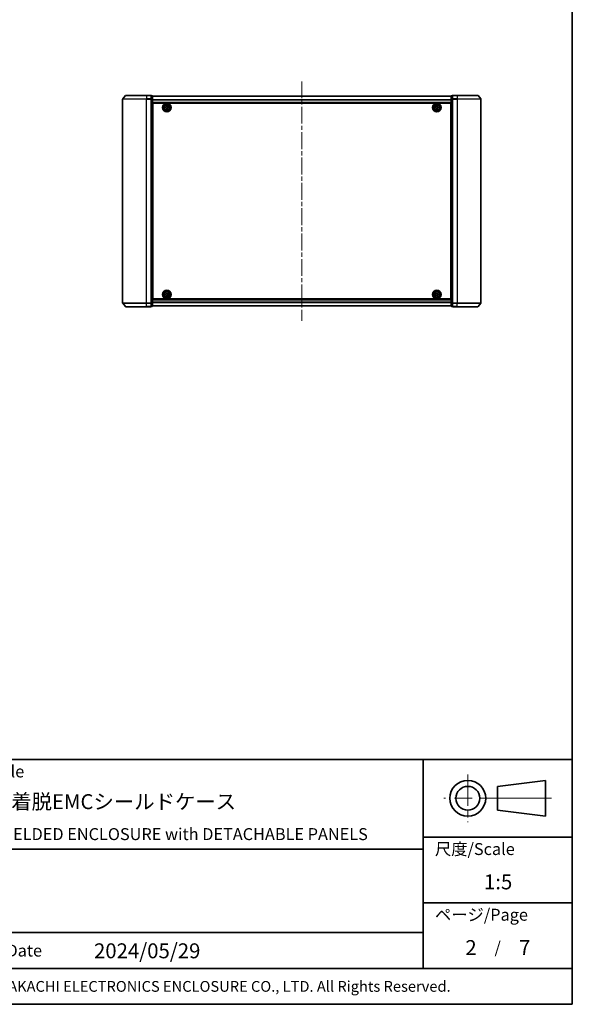
# Model space of a CAD drawing. Units: millimetres. Extents: x 36 to 8112, y 20 to 1425.
# Drawn here: x 2516 to 2979, y 20 to 844 of the extents above; entities that cross this region are included whole.
import ezdxf
from ezdxf.enums import TextEntityAlignment as Align

# ---------------------------------------------------------------- set-up
doc = ezdxf.new("R2010")
doc.units = ezdxf.units.MM
doc.header["$LTSCALE"] = 2.5
doc.linetypes.add('CHAIN', pattern=[0.35429999999999995, 0.2362, -0.0295, 0.0591, -0.0295])
for name, color, linetype, lineweight in [('Border (ISO)', 7, 'Continuous', 35), ('Centerline (ISO)', 131, 'Continuous', 18), ('Hatch (ISO)', 1, 'Continuous', 18), ('Title (ISO)', 7, 'Continuous', 35), ('Visible (ISO)', 7, 'Continuous', 35), ('Visible Narrow (ISO)', 7, 'Continuous', 25)]:
    doc.layers.add(name, color=color, linetype=linetype, lineweight=lineweight)
doc.styles.add('Note Text (TK)', font='MS PGothic.ttf')
doc.styles.add('Text Style40', font='MS PGothic.ttf')
doc.styles.add('Text Style67', font='arial.ttf')

# ---------------------------------------------------------------- blocks, each defined once
blk = doc.blocks.new('Borders tk図枠')
at = {"layer": 'Border (ISO)'}
for p in [(405.4999999999999, 289), (14.50000000000001, 8.000000000000007)]:
    blk.add_line(p, (405.4999999999999, 8.000000000000007), dxfattribs=at)
blk = doc.blocks.new('Title Blocks コピー版 tk表題欄')
at = {"layer": 'Hatch (ISO)'}
h = blk.add_hatch(color=256, dxfattribs=at)
edge = h.paths.add_edge_path(flags=0)
edge.add_arc((95.444849922821, 237.346881026017), 0.5958259999999996, 269.9999999999897, 360)
edge.add_line((96.040675922821, 237.3468810260171), (96.04067592282095, 240.7585970260168))
edge.add_arc((95.44484992282096, 240.7585970260169), 0.5958259999999996, 0, 90.0000000000068)
edge.add_line((95.44484992282091, 241.3544230260169), (79.00658192282103, 241.3544230260169))
edge.add_arc((79.00658192282103, 240.7585970260169), 0.5958259999999996, 90, 180)
edge.add_line((78.41075592282102, 240.7585970260168), (78.41075592282081, 237.3468810260171))
edge.add_arc((79.00658192282081, 237.3468810260168), 0.5958259999999996, 180, 270.0000000000205)
edge.add_line((79.00658192282103, 236.7510550260168), (95.44484992282091, 236.751055026017))
edge = h.paths.add_edge_path()
edge.add_line((77.70882392282107, 241.0034570260169), (77.70882392282107, 237.1020210260171))
edge.add_arc((78.41075592282097, 237.102021026017), 0.7019319999998935, 180, 270.000000000008)
edge.add_line((78.41075592282105, 236.4000890260172), (96.04067592282101, 236.4000890260172))
edge.add_arc((96.040675922821, 237.102021026017), 0.7019319999998921, 270, 360)
edge.add_line((96.7426079228209, 237.1020210260171), (96.74260792282098, 241.0034570260169))
edge.add_arc((96.04067592282107, 241.003457026017), 0.7019319999998921, 0, 90.00000000000873)
edge.add_line((96.04067592282095, 241.705389026017), (78.41075592282105, 241.7053890260169))
edge.add_arc((78.41075592282105, 241.0034570260169), 0.7019319999999984, 90.00000000000072, 180)
for points in [[(78.94128592282102, 240.1954190260171), (78.94128592282102, 239.7056990260171), (79.79013392282097, 239.7056990260171), (79.79013392282097, 237.7060090260171), (80.37779792282102, 237.7060090260171), (80.37779792282102, 239.7056990260171), (81.22664592282104, 239.7056990260171), (81.22664592282104, 240.1954190260171)], [(85.55355153134052, 237.7060090260171), (84.81294043548178, 238.9396854897348), (84.28739592282106, 238.3724785432585), (84.28739592282106, 237.7060090260171), (83.76502792282103, 237.7060090260171), (83.76502792282103, 240.1954190260171), (84.28739592282106, 240.1954190260171), (84.28739592282106, 239.1472136578642), (85.2586086041826, 240.1954190260171), (85.97643794456017, 240.1954190260171), (85.18872726044239, 239.3452627384302), (86.172817922821, 237.7060090260171)], [(91.96090243223207, 240.1954190260171), (91.96090243223207, 237.7060090260171), (92.4791894322321, 237.7060090260171), (92.4791894322321, 238.7058540260171), (93.63819343223211, 238.7058540260171), (93.63819343223211, 237.7060090260171), (94.15648043223207, 237.7060090260171), (94.15648043223207, 240.1954190260171), (93.63819343223211, 240.1954190260171), (93.63819343223211, 239.195574026017), (92.4791894322321, 239.195574026017), (92.4791894322321, 240.1954190260171)], [(94.71149643223212, 240.1954190260171), (94.71149643223212, 237.7060090260171), (95.2338644322322, 237.7060090260171), (95.2338644322322, 240.1954190260171)]]:
    blk.add_hatch(color=256, dxfattribs=at).paths.add_polyline_path(points)
h = blk.add_hatch(color=256, dxfattribs=at)
h.paths.add_polyline_path([(82.45967999495221, 238.7589070260171), (81.8218998506899, 238.7589070260171), (82.14078992282104, 239.627313026017)], flags=0)
h.paths.add_polyline_path([(82.64850318183746, 238.2447010260171), (81.63307666380464, 238.2447010260171), (81.43526189659153, 237.7060090260171), (80.81854592282102, 237.7060090260171), (81.73268992282102, 240.1954190260171), (82.54888992282102, 240.1954190260171), (83.46303392282098, 237.7060090260171), (82.84631794905052, 237.7060090260171)])
h = blk.add_hatch(color=256, dxfattribs=at)
h.paths.add_polyline_path([(87.39654585068993, 238.7589070260171), (88.03432599495216, 238.7589070260171), (87.71543592282107, 239.627313026017)], flags=0)
h.paths.add_polyline_path([(87.00990789659151, 237.7060090260171), (87.20772266380467, 238.2447010260171), (88.22314918183736, 238.2447010260171), (88.42096394905047, 237.7060090260171), (89.03767992282091, 237.7060090260171), (88.123535922821, 240.1954190260171), (87.30733592282104, 240.1954190260171), (86.39319192282105, 237.7060090260171)])
h = blk.add_hatch(color=256, dxfattribs=at)
edge = h.paths.add_edge_path()
edge.add_arc((90.39257192282079, 238.9507140260171), 1.273272000000011, 38.55054079078439, 336.5820184016556)
edge.add_line((91.56096443223191, 238.4446700260172), (91.04202846323602, 238.6694270587604))
edge.add_ellipse((90.392571922821, 238.9507140260171), major_axis=(0, -0.7998759999999119), ratio=0.8673469387756529, start_angle=128.5505407907963, end_angle=426.582018401653, ccw=False)
edge.add_line((90.96328818027123, 239.4055047731898), (91.38834540645578, 239.7442231660233))
at = {"layer": 'Title (ISO)'}
for p, q in [((74.70882392282105, 245.052739026017), (255.7088239228211, 245.052739026017)), ((74.70882392282105, 204.052739026017), (74.70882392282105, 245.052739026017)), ((149.7088239228211, 245.052739026017), (149.7088239228211, 210.052739026017)), ((230.7088239228211, 245.052739026017), (230.7088239228211, 210.052739026017)), ((255.7088239228211, 245.052739026017), (255.7088239228211, 204.052739026017)), ((243.2088239228211, 240.552739026017), (251.2088239228211, 241.552739026017)), ((251.2088239228211, 235.552739026017), (251.2088239228211, 241.552739026017)), ((243.2088239228211, 240.552739026017), (243.2088239228211, 236.552739026017)), ((243.2088239228211, 236.552739026017), (251.2088239228211, 235.552739026017)), ((230.7088239228211, 232.052739026017), (255.7088239228211, 232.052739026017)), ((74.70882392282105, 230.052739026017), (230.7088239228211, 230.0527390260171)), ((99.70882392282105, 230.052739026017), (99.70882392282108, 216.052739026017)), ((124.708823922821, 230.052739026017), (124.708823922821, 216.052739026017)), ((230.7088239228211, 221.052739026017), (255.7088239228211, 221.052739026017)), ((74.70882392282105, 216.052739026017), (230.7088239228211, 216.052739026017)), ((255.7088239228211, 210.052739026017), (74.70882392282105, 210.052739026017)), ((74.70882392282105, 204.052739026017), (255.7088239228211, 204.052739026017))]:
    blk.add_line(p, q, dxfattribs=at)
at = {"layer": 'Title (ISO)', "color": 4, "linetype": 'CHAIN', "lineweight": 18, "ltscale": 8.889559745788574}
blk.add_line((238.2088239228211, 242.5527390260171), (238.2088239228211, 234.552739026017), dxfattribs=at)
at = {"layer": 'Title (ISO)', "color": 4, "linetype": 'CHAIN', "lineweight": 18, "ltscale": 20.00163269042969}
blk.add_line((252.2088239228211, 238.552739026017), (234.2088239228211, 238.552739026017), dxfattribs=at)
at = {"layer": 'Title (ISO)'}
for radius in [3, 2]:
    blk.add_circle((238.2088239228211, 238.5527390260171), radius, dxfattribs=at)
at = {"layer": 'Title (ISO)', "color": 1, "char_height": 2.000000029802322, "line_spacing_factor": 1.5, "style": 'Note Text (TK)'}
for s, insert, attachment_point in [('\\fＭＳ Ｐゴシック|b0|i0;{\\H2.0000;品名/Title}', (151.708823922821, 243.052739026017), 4), ('\\fＭＳ Ｐゴシック|b0|i0;{\\H2.0000;尺度/Scale}', (232.7088239228211, 230.052739026017), 4), ('\\fＭＳ Ｐゴシック|b0|i0;{\\H2.0000;承認/Approved}', (87.20882392282105, 228.052739026017), 5), ('\\fＭＳ Ｐゴシック|b0|i0;{\\H2.0000;検図/Checked}', (112.208823922821, 228.0527390260171), 5), ('\\fＭＳ Ｐゴシック|b0|i0;{\\H2.0000;製図/Created}', (137.208823922821, 228.052739026017), 5), ('\\fＭＳ Ｐゴシック|b0|i0;{\\H2.0000;ページ/Page}', (232.7088239228211, 219.052739026017), 4), ('\\fＭＳ Ｐゴシック|b0|i0;{\\H2.0000;作成日/Date}', (151.708823922821, 213.052739026017), 4)]:
    blk.add_mtext(s, dxfattribs=dict(at, insert=insert, attachment_point=attachment_point))
at = {"layer": 'Title (ISO)', "color": 7, "line_spacing_factor": 1.5, "style": 'Note Text (TK)'}
for s, insert, char_height, attachment_point in [('株式会社タカチ電機工業', (99.74260792282095, 239.052739026017), 2.5, 4), ('\\fArial|b0|i0;{\\H1.4986;TAKACHI ELECTRONICS ENCLOSURE CO., LTD.}', (99.74260792282095, 233.052739026017), 1.49859994649887, 4), ('\\fＭＳ Ｐゴシック|b0|i0;{\\H2.0000;/}', (243.2088239228211, 213.5527390260171), 2.000000029802322, 5), ('\\fMS PGothic|b0|i0;{\\H1.8000;本図面の著作権は株式会社タカチ電機工業に帰属します。 / Copyright (C)\xa0 TAKACHI ELECTRONICS ENCLOSURE CO., LTD. All Rights Reserved.}', (77.70882392282107, 207.052739026017), 1.800000071525573, 4)]:
    blk.add_mtext(s, dxfattribs=dict(at, insert=insert, char_height=char_height, attachment_point=attachment_point))
at = {"layer": 'Title (ISO)', "color": 7}
for tag, p, height, style in [('<品名>_001', (152.524164831912, 236.7388185714716), 2.5, 'Note Text (TK)'), ('<Title>_001', (152.4878143697324, 231.5520568828656), 2.000000029802322, 'Text Style67'), ('<型番>_001', (152.6576875571527, 219.9930798731327), 3.000000119209289, 'Text Style40'), ('作成日_001', (176.4914943773665, 211.7814322078352), 2.5, 'Note Text (TK)'), ('<ページ_No.>_001', (237.9488807410029, 212.302739026017), 2.5, 'Note Text (TK)'), ('<総ページ数>_001', (246.7926307410029, 212.302739026017), 2.5, 'Note Text (TK)')]:
    blk.add_attdef(tag, p, '', height=height, dxfattribs=dict(at, style=style))
at = {"layer": 'Title (ISO)', "color": 7, "style": 'Note Text (TK)'}
for tag, p in [('<尺度>', (243.2088239228211, 224.552739026017)), ('<部品サイズ>', (112.208823922821, 213.052739026017))]:
    blk.add_attdef(tag, text='', height=2.5, dxfattribs=at).set_placement(p, align=Align.MIDDLE_CENTER)

msp = doc.modelspace()

# ---------------------------------------------------------------- linework, layer by layer
at = {"layer": 'Centerline (ISO)', "linetype": 'CHAIN', "ltscale": 23.99096870422363}
msp.add_line((2752.290603153602, 792.7782413557187), (2752.290603153602, 592.3221675958528), dxfattribs=at)
at = {"layer": 'Visible (ISO)'}
for p, q in [((2602.290603153603, 777.941589495231), (2602.290603153603, 607.1588194563408)), ((2604.700649253519, 780.9422597956848), (2602.360136769723, 778.1336448151303)), ((2604.931115637398, 781.0502044757853), (2622.290603153603, 781.0502044757853)), ((2625.990603153602, 781.0502044757854), (2622.290603153603, 781.0502044757854)), ((2626.990603153602, 780.7502044757854), (2626.290603153603, 780.7502044757854)), ((2626.290603153603, 780.6422597956847), (2626.290603153603, 780.7502044757854)), ((2626.290603153603, 780.6422597956847), (2626.290603153603, 778.025029834576)), ((2626.290603153603, 777.941589495231), (2626.290603153603, 778.025029834576)), ((2626.290603153603, 777.8329745146765), (2626.290603153603, 777.941589495231)), ((2626.290603153603, 777.8329745146765), (2626.290603153603, 607.2674344368952)), ((2627.290603153602, 777.8329745146765), (2627.290603153602, 780.4502044757855)), ((2877.290603153602, 780.3502044757857), (2627.290603153602, 780.3502044757854)), ((2627.290603153602, 607.2674344368952), (2627.290603153602, 777.8329745146765)), ((2877.290603153603, 780.4502044757853), (2877.290603153602, 777.8329745146765)), ((2877.290603153602, 777.8329745146765), (2877.290603153602, 607.2674344368944)), ((2878.290603153602, 780.7502044757853), (2877.590603153603, 780.7502044757853)), ((2878.290603153602, 780.7502044757853), (2878.290603153602, 780.6422597956847)), ((2878.290603153602, 778.0250298345759), (2878.290603153602, 780.6422597956847)), ((2878.290603153602, 778.0250298345759), (2878.290603153602, 777.9415894952308)), ((2878.290603153602, 777.9415894952308), (2878.290603153602, 777.8329745146765)), ((2878.290603153602, 607.2674344368944), (2878.290603153602, 777.8329745146765)), ((2882.290603153602, 781.0502044757853), (2878.590603153602, 781.0502044757853)), ((2882.290603153602, 781.0502044757853), (2899.650090669807, 781.0502044757853)), ((2899.880557053686, 780.9422597956845), (2902.221069537482, 778.1336448151302)), ((2902.290603153602, 607.1588194563398), (2902.290603153602, 777.9415894952308)), ((2627.290603153602, 774.8502044757854), (2877.290603153602, 774.8502044757859)), ((2627.540603153601, 771.3502044757855), (2627.290603153602, 771.3502044757855)), ((2627.540603153601, 770.8502044757854), (2627.290603153602, 770.8502044757854)), ((2627.540603153601, 770.3502044757854), (2627.290603153602, 770.3502044757854)), ((2627.290603153602, 768.3502044757854), (2627.540603153601, 768.3502044757854)), ((2627.540603153602, 610.5502044757856), (2627.540603153602, 774.5502044757852)), ((2627.540603153602, 774.5502044757852), (2877.040603153601, 774.550204475785)), ((2638.040603153601, 770.4877044757852), (2638.040603153601, 771.1127044757852)), ((2638.040603153601, 771.1127044757852), (2638.503103153601, 771.1127044757852)), ((2638.503103153601, 770.4877044757852), (2638.040603153601, 770.4877044757852)), ((2638.978103153601, 771.5877044757852), (2638.978103153601, 772.0502044757852)), ((2638.978103153601, 772.0502044757852), (2639.603103153601, 772.0502044757852)), ((2638.978103153601, 769.5502044757852), (2638.978103153601, 770.0127044757851)), ((2639.603103153601, 769.5502044757852), (2638.978103153601, 769.5502044757852)), ((2639.603103153601, 772.0502044757852), (2639.603103153601, 771.5877044757852)), ((2639.603103153601, 770.0127044757853), (2639.603103153601, 769.5502044757852)), ((2640.078103153602, 771.1127044757852), (2640.540603153601, 771.1127044757852)), ((2640.540603153601, 770.4877044757852), (2640.078103153602, 770.4877044757852)), ((2640.540603153601, 771.1127044757852), (2640.540603153601, 770.4877044757852)), ((2864.040525070361, 770.4880169747452), (2864.040681314959, 771.1130169552152)), ((2864.50302505591, 770.487901353743), (2864.040525070361, 770.488016974745)), ((2864.040681314959, 771.1130169552152), (2864.503181300507, 771.112901334213)), ((2864.97779067417, 769.5502826371437), (2864.977906295173, 770.0127826226916)), ((2865.602790654641, 769.5501263925462), (2864.97779067417, 769.5502826371437)), ((2864.978300031559, 771.5877825734763), (2864.97841565256, 772.050282559024)), ((2864.97841565256, 772.0502825590241), (2865.603415633031, 772.0501263144265)), ((2865.602906275642, 770.0126263780941), (2865.602790654641, 769.5501263925462)), ((2865.60341563303, 772.0501263144265), (2865.603300012028, 771.5876263288787)), ((2866.540524992242, 770.4873919963549), (2866.078025006694, 770.4875076173572)), ((2866.078181251292, 771.1125075978273), (2866.540681236839, 771.112391976825)), ((2866.540681236839, 771.112391976825), (2866.540524992243, 770.487391996355)), ((2877.040603153601, 774.550204475785), (2877.040603153601, 610.5502044757856)), ((2877.290603153602, 771.3502044757859), (2877.040603153601, 771.3502044757859)), ((2877.290603153602, 770.8502044757859), (2877.040603153601, 770.8502044757859)), ((2877.290603153602, 770.350204475786), (2877.040603153601, 770.350204475786)), ((2877.040603153601, 768.3502044757859), (2877.290603153602, 768.3502044757859)), ((2627.540603153601, 765.3502044757853), (2627.290603153602, 765.3502044757853)), ((2627.290603153602, 764.3502044757854), (2627.540603153601, 764.3502044757854)), ((2627.540603153601, 764.0502044757854), (2627.290603153602, 764.0502044757854)), ((2877.290603153602, 765.350204475786), (2877.040603153601, 765.350204475786)), ((2877.040603153601, 764.3502044757859), (2877.290603153602, 764.3502044757859)), ((2877.290603153602, 764.0502044757853), (2877.040603153601, 764.0502044757853)), ((2627.290603153602, 621.0502044757862), (2627.540603153601, 621.0502044757862)), ((2627.540603153601, 620.750204475786), (2627.290603153602, 620.750204475786)), ((2627.290603153602, 619.7502044757858), (2627.540603153601, 619.7502044757858)), ((2877.040603153601, 621.0502044757856), (2877.290603153602, 621.0502044757856)), ((2877.290603153602, 620.7502044757855), (2877.040603153601, 620.7502044757855)), ((2877.040603153601, 619.7502044757856), (2877.290603153602, 619.7502044757856)), ((2627.540603153601, 616.750204475786), (2627.290603153602, 616.750204475786)), ((2627.290603153602, 614.7502044757858), (2627.540603153601, 614.7502044757858)), ((2627.290603153602, 614.2502044757858), (2627.540603153601, 614.2502044757858)), ((2627.290603153602, 613.7502044757858), (2627.540603153601, 613.7502044757858)), ((2877.290603153602, 610.2502044757856), (2627.290603153602, 610.2502044757858)), ((2877.040603153601, 610.5502044757856), (2627.540603153602, 610.5502044757856)), ((2638.040603153601, 613.9877044757858), (2638.040603153601, 614.6127044757856)), ((2638.040603153601, 614.6127044757856), (2638.503103153601, 614.6127044757856)), ((2638.503103153601, 613.9877044757858), (2638.040603153601, 613.9877044757858)), ((2638.978103153601, 615.0877044757857), (2638.978103153601, 615.5502044757858)), ((2638.978103153601, 615.5502044757858), (2639.603103153601, 615.5502044757858)), ((2638.978103153601, 613.0502044757856), (2638.978103153601, 613.5127044757857)), ((2639.603103153601, 613.0502044757856), (2638.978103153601, 613.0502044757856)), ((2639.603103153601, 615.5502044757858), (2639.603103153601, 615.0877044757858)), ((2639.603103153601, 613.5127044757857), (2639.603103153601, 613.0502044757856)), ((2640.078103153602, 614.6127044757856), (2640.540603153601, 614.6127044757856)), ((2640.540603153601, 613.9877044757858), (2640.078103153602, 613.9877044757858)), ((2640.540603153601, 614.6127044757856), (2640.540603153601, 613.9877044757857)), ((2864.039111493312, 613.9937328225649), (2864.042123851831, 614.6187255630796)), ((2864.501606121293, 613.9915036772614), (2864.039111493312, 613.9937328225649)), ((2864.042123851831, 614.6187255630798), (2864.504618479811, 614.6164964177763)), ((2864.972082066307, 613.0517251740155), (2864.974311211609, 613.5142198019963)), ((2865.597074806821, 613.0487128154972), (2864.972082066306, 613.0517251740155)), ((2864.981902355076, 615.0892015080935), (2864.98413150038, 615.5516961360746)), ((2864.98413150038, 615.5516961360745), (2865.609124240894, 615.5486837775562)), ((2865.599303952126, 613.511207443478), (2865.597074806821, 613.048712815497)), ((2865.609124240894, 615.5486837775563), (2865.606895095591, 615.0861891495751)), ((2866.539082455371, 613.9816833884918), (2866.07658782739, 613.9839125337954)), ((2866.079600185908, 614.6089052743101), (2866.542094813889, 614.6066761290065)), ((2866.542094813889, 614.6066761290065), (2866.539082455371, 613.9816833884919)), ((2877.290603153602, 616.7502044757855), (2877.040603153601, 616.7502044757855)), ((2877.040603153601, 614.7502044757856), (2877.290603153602, 614.7502044757856)), ((2877.040603153601, 614.2502044757856), (2877.290603153602, 614.2502044757856)), ((2877.040603153601, 613.7502044757856), (2877.290603153602, 613.7502044757856)), ((2604.700649253519, 604.158149155887), (2602.360136769723, 606.9667641364413)), ((2622.290603153603, 604.0502044757864), (2604.931115637398, 604.0502044757864)), ((2622.290603153603, 604.0502044757864), (2625.990603153603, 604.0502044757864)), ((2626.290603153603, 607.1588194563408), (2626.290603153603, 607.2674344368952)), ((2626.290603153603, 607.0753791169959), (2626.290603153603, 607.1588194563408)), ((2626.290603153603, 607.0753791169959), (2626.290603153603, 604.458149155887)), ((2626.290603153603, 604.3502044757864), (2626.290603153603, 604.458149155887)), ((2626.290603153603, 604.3502044757864), (2626.990603153602, 604.3502044757864)), ((2627.290603153602, 604.6502044757864), (2627.290603153602, 607.2674344368952)), ((2627.290603153602, 604.7502044757858), (2877.290603153602, 604.7502044757855)), ((2877.290603153602, 607.2674344368944), (2877.290603153602, 604.6502044757856)), ((2877.590603153602, 604.3502044757856), (2878.290603153602, 604.3502044757856)), ((2878.290603153602, 607.2674344368944), (2878.290603153602, 607.15881945634)), ((2878.290603153602, 607.15881945634), (2878.290603153602, 607.0753791169951)), ((2878.290603153602, 604.4581491558862), (2878.290603153602, 607.0753791169951)), ((2878.290603153602, 604.4581491558862), (2878.290603153602, 604.3502044757856)), ((2878.590603153602, 604.0502044757856), (2882.290603153602, 604.0502044757856)), ((2899.650090669807, 604.0502044757854), (2882.290603153602, 604.0502044757856)), ((2899.880557053686, 604.1581491558862), (2902.221069537481, 606.9667641364405))]:
    msp.add_line(p, q, dxfattribs=at)
for centre, radius in [((2639.290603153602, 770.8002044757852), 3.599999999999988), ((2639.290603153602, 770.8002044757852), 3.499999999999989), ((2639.290603153602, 770.8002044757852), 2.699999999999992), ((2639.290603153602, 770.8002044757852), 2.599999999999992), ((2639.290603153602, 770.8002044757852), 2.46494697744164), ((2865.290603153601, 770.8002044757851), 3.599999999999988), ((2865.290603153601, 770.8002044757851), 3.499999999999989), ((2865.290603153601, 770.8002044757851), 2.699999999999992), ((2865.290603153601, 770.8002044757851), 2.599999999999992), ((2865.290603153601, 770.8002044757851), 2.464946977441639), ((2639.290603153602, 614.3002044757857), 3.599999999999988), ((2639.290603153602, 614.3002044757857), 3.499999999999989), ((2639.290603153602, 614.3002044757857), 2.699999999999992), ((2639.290603153602, 614.3002044757857), 2.599999999999992), ((2639.290603153602, 614.3002044757857), 2.464946977441639), ((2865.290603153601, 614.3002044757857), 3.599999999999988), ((2865.290603153601, 614.3002044757857), 3.499999999999989), ((2865.290603153601, 614.3002044757857), 2.699999999999992), ((2865.290603153601, 614.3002044757857), 2.599999999999992), ((2865.290603153601, 614.3002044757857), 2.464946977441639)]:
    msp.add_circle(centre, radius, dxfattribs=at)
for centre, radius, start, end in [((2602.590603153603, 777.941589495231), 0.2999999999999904, 140.1944289077408, 180), ((2604.931115637398, 780.7502044757854), 0.2999999999999925, 90, 140.1944289077525), ((2625.990603153602, 780.7502044757854), 0.2999999999999925, 0, 90), ((2626.990603153602, 780.4502044757855), 0.2999999999999925, 0, 90), ((2877.590603153603, 780.4502044757853), 0.2999999999999987, 90, 180), ((2878.590603153602, 780.7502044757853), 0.2999999999999998, 90, 180), ((2899.650090669807, 780.7502044757853), 0.2999999999999932, 39.80557109224747, 90), ((2901.990603153602, 777.9415894952308), 0.2999999999999998, 0, 39.80557109226332), ((2602.590603153603, 607.1588194563408), 0.3000000000000015, 180, 219.8055710922591), ((2604.931115637398, 604.3502044757864), 0.2999999999999925, 219.8055710922591, 270), ((2625.990603153603, 604.3502044757864), 0.2999999999999992, 270, 0), ((2626.990603153602, 604.6502044757864), 0.2999999999999992, 270, 0), ((2877.590603153602, 604.6502044757856), 0.2999999999999932, 180, 270), ((2878.590603153602, 604.3502044757856), 0.2999999999999932, 180, 270), ((2899.650090669807, 604.3502044757855), 0.2999999999999932, 270, 320.1944289077367), ((2901.990603153602, 607.1588194563398), 0.2999999999999998, 320.1944289077367, 0)]:
    msp.add_arc(centre, radius, start, end, dxfattribs=at)
for points in [[(2638.503103153602, 771.1127044757852), (2638.562540742797, 771.1127044757852), (2638.626095931665, 771.1245512398757), (2638.743176986887, 771.1729723913236), (2638.796701094817, 771.209550974873), (2638.881256654514, 771.2941065345702), (2638.917835238063, 771.3476306424994), (2638.966256389511, 771.4647116977218), (2638.978103153601, 771.5282668865904), (2638.978103153601, 771.5877044757852)], [(2638.978103153601, 770.0127044757851), (2638.978103153601, 770.07214206498), (2638.966256389511, 770.1356972538485), (2638.917835238063, 770.2527783090711), (2638.881256654514, 770.3063024170002), (2638.796701094817, 770.3908579766975), (2638.743176986887, 770.4274365602469), (2638.626095931665, 770.4758577116947), (2638.562540742797, 770.4877044757852), (2638.503103153602, 770.4877044757852)], [(2639.603103153601, 771.5877044757852), (2639.603103153601, 771.5282668865904), (2639.614949917692, 771.4647116977218), (2639.663371069139, 771.3476306424994), (2639.699949652689, 771.2941065345702), (2639.784505212386, 771.209550974873), (2639.838029320316, 771.1729723913236), (2639.955110375538, 771.1245512398757), (2640.018665564407, 771.1127044757852), (2640.078103153602, 771.1127044757852)], [(2640.078103153602, 770.4877044757852), (2640.018665564407, 770.4877044757852), (2639.955110375538, 770.4758577116947), (2639.838029320316, 770.4274365602469), (2639.784505212386, 770.3908579766975), (2639.699949652689, 770.3063024170002), (2639.663371069139, 770.2527783090711), (2639.614949917692, 770.1356972538485), (2639.603103153601, 770.07214206498), (2639.603103153601, 770.0127044757851)], [(2864.977906295173, 770.0127826226916), (2864.977921154056, 770.0722202100291), (2864.966090278583, 770.1357783585003), (2864.917698397901, 770.2528715149335), (2864.881133196059, 770.3064047655199), (2864.796598777163, 770.390981460734), (2864.743083815236, 770.4275734237048), (2864.626014868541, 770.4760238428914), (2864.562462643247, 770.4878864948595), (2864.50302505591, 770.4879013537429)], [(2864.503181300507, 771.1129013342131), (2864.562618887844, 771.1128864753296), (2864.626177036316, 771.1247173508019), (2864.743270192749, 771.1731092314851), (2864.796803443335, 771.2096744333272), (2864.88138013855, 771.2942088522232), (2864.91797210152, 771.3477238141502), (2864.966422520707, 771.4647927608447), (2864.978285172675, 771.5283449861386), (2864.978300031559, 771.5877825734763)], [(2866.078025006694, 770.4875076173572), (2866.018587419357, 770.4875224762408), (2865.955029270886, 770.4756916007684), (2865.837936114452, 770.4272997200852), (2865.784402863866, 770.3907345182431), (2865.699826168651, 770.3062000993472), (2865.663234205681, 770.2526851374201), (2865.614783786494, 770.1356161907256), (2865.602921134526, 770.0720639654317), (2865.602906275642, 770.0126263780941)], [(2865.603300012029, 771.5876263288787), (2865.603285153145, 771.528188741541), (2865.615116028617, 771.46463059307), (2865.6635079093, 771.3475374366367), (2865.700073111142, 771.2940041860504), (2865.784607530039, 771.2094274908363), (2865.838122491966, 771.1728355278656), (2865.95519143866, 771.1243851086789), (2866.018743663954, 771.1125224567108), (2866.078181251292, 771.1125075978274)], [(2638.503103153602, 614.6127044757856), (2638.562540742797, 614.6127044757856), (2638.626095931665, 614.6245512398762), (2638.743176986887, 614.6729723913242), (2638.796701094817, 614.7095509748735), (2638.881256654514, 614.7941065345706), (2638.917835238063, 614.8476306424998), (2638.966256389511, 614.9647116977222), (2638.978103153601, 615.0282668865908), (2638.978103153601, 615.0877044757858)], [(2638.978103153601, 613.5127044757857), (2638.978103153601, 613.5721420649807), (2638.966256389511, 613.6356972538492), (2638.917835238063, 613.7527783090716), (2638.881256654514, 613.8063024170008), (2638.796701094817, 613.8908579766979), (2638.743176986887, 613.9274365602473), (2638.626095931665, 613.9758577116952), (2638.562540742797, 613.9877044757858), (2638.503103153602, 613.9877044757858)], [(2639.603103153601, 615.0877044757858), (2639.603103153601, 615.0282668865908), (2639.614949917692, 614.9647116977222), (2639.663371069139, 614.8476306424998), (2639.699949652689, 614.7941065345706), (2639.784505212386, 614.7095509748735), (2639.838029320316, 614.6729723913242), (2639.955110375538, 614.6245512398762), (2640.018665564407, 614.6127044757856), (2640.078103153602, 614.6127044757856)], [(2640.078103153602, 613.9877044757858), (2640.018665564407, 613.9877044757858), (2639.955110375538, 613.9758577116952), (2639.838029320316, 613.9274365602473), (2639.784505212386, 613.8908579766979), (2639.699949652689, 613.8063024170008), (2639.663371069139, 613.7527783090716), (2639.614949917692, 613.6356972538492), (2639.603103153601, 613.5721420649807), (2639.603103153601, 613.5127044757857)], [(2864.97431121161, 613.5142198019963), (2864.974597687335, 613.573656700813), (2864.96305738247, 613.637268250198), (2864.915201097625, 613.7545813244923), (2864.878880913026, 613.8082811112218), (2864.794733874113, 613.8932432274482), (2864.741386688369, 613.9300793602147), (2864.624540372052, 613.9790642534251), (2864.56104302011, 613.9912172015365), (2864.501606121293, 613.9915036772614)], [(2864.504618479811, 614.6164964177763), (2864.564055378628, 614.6162099420512), (2864.627666928013, 614.627750246916), (2864.744980002307, 614.6756065317613), (2864.798679789036, 614.7119267163603), (2864.883641905263, 614.7960737552728), (2864.92047803803, 614.8494209410176), (2864.96946293124, 614.966267257334), (2864.981615879351, 615.0297646092768), (2864.981902355076, 615.0892015080935)], [(2866.07658782739, 613.9839125337954), (2866.017150928573, 613.9841990095204), (2865.953539379188, 613.9726587046555), (2865.836226304894, 613.9248024198102), (2865.782526518165, 613.8884822352114), (2865.697564401938, 613.8043351962989), (2865.660728269171, 613.750988010554), (2865.611743375961, 613.6341416942375), (2865.59959042785, 613.5706443422948), (2865.599303952125, 613.511207443478)], [(2865.606895095591, 615.0861891495751), (2865.606608619866, 615.0267522507586), (2865.618148924731, 614.9631407013735), (2865.666005209576, 614.8458276270794), (2865.702325394175, 614.7921278403497), (2865.786472433088, 614.7071657241235), (2865.839819618832, 614.6703295913567), (2865.956665935149, 614.6213446981465), (2866.020163287091, 614.609191750035), (2866.079600185908, 614.6089052743101)]]:
    msp.add_open_spline(points, degree=3, knots=[0, 0, 0, 0, 0.0179369428946619, 0.0179369428946619, 0.0358738857893238, 0.0358738857893238, 0.0538108286839857, 0.0538108286839857, 0.0717477715786476, 0.0717477715786476, 0.0717477715786476, 0.0717477715786476], dxfattribs=at)
at = {"layer": 'Visible Narrow (ISO)'}
for p, q in [((2622.290603153603, 777.941589495231), (2602.290603153603, 777.941589495231)), ((2602.360136769723, 778.1336448151303), (2622.290603153603, 778.1336448151303)), ((2622.290603153603, 780.9422597956848), (2604.700649253519, 780.9422597956848)), ((2622.290603153603, 780.9422597956848), (2622.290603153603, 781.0502044757854)), ((2622.290603153603, 780.9422597956848), (2625.990603153602, 780.9422597956848)), ((2622.290603153603, 780.9422597956848), (2622.290603153603, 778.1336448151303)), ((2625.990603153602, 778.1336448151303), (2622.290603153603, 778.1336448151303)), ((2622.290603153603, 778.1336448151303), (2622.290603153603, 777.941589495231)), ((2622.290603153603, 777.941589495231), (2625.990603153602, 777.941589495231)), ((2622.290603153603, 607.1588194563408), (2622.290603153603, 777.941589495231)), ((2625.990603153602, 780.9422597956848), (2625.990603153602, 781.0502044757854)), ((2625.990603153602, 780.9422597956848), (2625.990603153602, 778.1336448151303)), ((2625.990603153602, 777.941589495231), (2625.990603153602, 778.1336448151303)), ((2625.990603153602, 777.941589495231), (2626.290603153603, 777.941589495231)), ((2625.990603153602, 777.941589495231), (2625.990603153603, 607.1588194563408)), ((2626.290603153603, 780.6422597956847), (2626.990603153602, 780.6422597956847)), ((2626.990603153602, 778.025029834576), (2626.290603153603, 778.025029834576)), ((2626.290603153603, 777.8329745146765), (2626.990603153602, 777.8329745146765)), ((2626.990603153602, 780.6422597956847), (2626.990603153602, 780.7502044757854)), ((2626.990603153602, 780.6422597956847), (2626.990603153602, 778.025029834576)), ((2626.990603153602, 777.8329745146765), (2626.990603153602, 778.025029834576)), ((2626.990603153602, 777.8329745146765), (2627.290603153602, 777.8329745146765)), ((2626.990603153602, 777.8329745146765), (2626.990603153602, 607.2674344368952)), ((2627.290603153602, 780.2782413557183), (2877.290603153602, 780.2782413557188)), ((2877.290603153602, 777.4058313686825), (2627.290603153602, 777.4058313686821)), ((2627.290603153602, 777.2777944887491), (2877.290603153602, 777.2777944887496)), ((2877.290603153602, 775.150204475786), (2627.290603153602, 775.1502044757852)), ((2877.290603153602, 777.8329745146765), (2877.590603153603, 777.8329745146765)), ((2877.590603153603, 780.7502044757853), (2877.590603153603, 780.6422597956846)), ((2877.590603153603, 778.0250298345759), (2877.590603153603, 780.6422597956847)), ((2877.590603153603, 780.6422597956847), (2878.290603153602, 780.6422597956847)), ((2877.590603153603, 778.0250298345759), (2877.590603153603, 777.8329745146765)), ((2878.290603153602, 778.0250298345759), (2877.590603153603, 778.0250298345759)), ((2877.590603153602, 607.2674344368944), (2877.590603153603, 777.8329745146765)), ((2877.590603153603, 777.8329745146765), (2878.290603153602, 777.8329745146765)), ((2878.290603153602, 777.9415894952308), (2878.590603153602, 777.9415894952308)), ((2878.590603153602, 781.0502044757853), (2878.590603153602, 780.9422597956845)), ((2878.590603153602, 780.9422597956848), (2882.290603153602, 780.9422597956848)), ((2878.590603153602, 778.1336448151303), (2878.590603153602, 780.9422597956848)), ((2882.290603153602, 778.1336448151303), (2878.590603153602, 778.1336448151303)), ((2878.590603153602, 778.1336448151303), (2878.590603153602, 777.9415894952308)), ((2878.590603153602, 777.9415894952308), (2882.290603153602, 777.9415894952308)), ((2878.590603153602, 607.15881945634), (2878.590603153602, 777.9415894952308)), ((2882.290603153602, 780.9422597956845), (2882.290603153602, 781.0502044757853)), ((2899.880557053686, 780.9422597956848), (2882.290603153602, 780.9422597956848)), ((2882.290603153602, 780.9422597956848), (2882.290603153602, 778.1336448151303)), ((2882.290603153602, 778.1336448151303), (2882.290603153602, 777.9415894952308)), ((2882.290603153602, 778.1336448151303), (2902.221069537482, 778.1336448151302)), ((2902.290603153602, 777.9415894952308), (2882.290603153602, 777.9415894952308)), ((2882.290603153602, 777.9415894952308), (2882.290603153602, 607.15881945634)), ((2627.540603153601, 768.9744685444972), (2627.290603153602, 768.9744685444972)), ((2627.290603153602, 768.7623365101414), (2627.540603153601, 768.7623365101414)), ((2627.540603153601, 768.4380724414295), (2627.290603153602, 768.4380724414295)), ((2627.290603153602, 768.0502044757854), (2627.540603153601, 768.0502044757854)), ((2877.290603153602, 768.974468544498), (2877.040603153601, 768.974468544498)), ((2877.040603153601, 768.762336510142), (2877.290603153602, 768.762336510142)), ((2877.290603153602, 768.43807244143), (2877.040603153601, 768.43807244143)), ((2877.040603153601, 768.050204475786), (2877.290603153602, 768.050204475786)), ((2627.540603153601, 765.6502044757854), (2627.290603153602, 765.6502044757854)), ((2627.290603153602, 765.2623365101414), (2627.540603153601, 765.2623365101414)), ((2627.540603153601, 764.9380724414295), (2627.290603153602, 764.9380724414295)), ((2627.290603153602, 764.7259404070735), (2627.540603153601, 764.7259404070735)), ((2627.540603153601, 764.6502044757855), (2627.290603153602, 764.6502044757855)), ((2627.290603153602, 763.7502044757854), (2627.540603153601, 763.7502044757854)), ((2877.290603153602, 765.6502044757859), (2877.040603153601, 765.6502044757859)), ((2877.040603153601, 765.262336510142), (2877.290603153602, 765.262336510142)), ((2877.290603153602, 764.9380724414299), (2877.040603153601, 764.9380724414299)), ((2877.040603153601, 764.725940407074), (2877.290603153602, 764.725940407074)), ((2877.290603153602, 764.650204475786), (2877.040603153601, 764.650204475786)), ((2877.040603153601, 763.7502044757853), (2877.290603153602, 763.7502044757853)), ((2627.540603153601, 621.3502044757863), (2627.290603153602, 621.3502044757863)), ((2627.290603153602, 620.4502044757859), (2627.540603153601, 620.4502044757859)), ((2627.540603153601, 620.3744685444977), (2627.290603153602, 620.3744685444977)), ((2627.290603153602, 620.1623365101418), (2627.540603153601, 620.1623365101418)), ((2627.540603153601, 619.8380724414297), (2627.290603153602, 619.8380724414297)), ((2627.290603153602, 619.4502044757858), (2627.540603153601, 619.4502044757858)), ((2877.290603153602, 621.3502044757855), (2877.040603153601, 621.3502044757855)), ((2877.040603153601, 620.4502044757857), (2877.290603153602, 620.4502044757857)), ((2877.290603153602, 620.3744685444974), (2877.040603153601, 620.3744685444974)), ((2877.040603153601, 620.1623365101416), (2877.290603153602, 620.1623365101416)), ((2877.290603153602, 619.8380724414296), (2877.040603153601, 619.8380724414296)), ((2877.040603153601, 619.4502044757855), (2877.290603153602, 619.4502044757855)), ((2627.540603153601, 617.0502044757857), (2627.290603153602, 617.0502044757857)), ((2627.290603153602, 616.6623365101417), (2627.540603153601, 616.6623365101417)), ((2627.540603153601, 616.3380724414297), (2627.290603153602, 616.3380724414297)), ((2627.290603153602, 616.1259404070739), (2627.540603153601, 616.1259404070739)), ((2877.290603153602, 617.0502044757856), (2877.040603153601, 617.0502044757856)), ((2877.040603153601, 616.6623365101416), (2877.290603153602, 616.6623365101416)), ((2877.290603153602, 616.3380724414296), (2877.040603153601, 616.3380724414296)), ((2877.040603153601, 616.1259404070737), (2877.290603153602, 616.1259404070737)), ((2602.290603153603, 607.1588194563408), (2622.290603153603, 607.1588194563408)), ((2622.290603153603, 606.9667641364413), (2602.360136769723, 606.9667641364413)), ((2604.700649253519, 604.158149155887), (2622.290603153603, 604.158149155887)), ((2625.990603153603, 607.1588194563408), (2622.290603153603, 607.1588194563408)), ((2622.290603153603, 606.9667641364413), (2622.290603153603, 607.1588194563408)), ((2622.290603153603, 606.9667641364413), (2625.990603153603, 606.9667641364413)), ((2622.290603153603, 604.158149155887), (2622.290603153603, 606.9667641364413)), ((2625.990603153603, 604.158149155887), (2622.290603153603, 604.158149155887)), ((2622.290603153603, 604.158149155887), (2622.290603153603, 604.0502044757864)), ((2626.290603153603, 607.1588194563408), (2625.990603153603, 607.1588194563408)), ((2625.990603153603, 606.9667641364413), (2625.990603153603, 607.1588194563408)), ((2625.990603153603, 606.9667641364413), (2625.990603153603, 604.158149155887)), ((2625.990603153603, 604.0502044757864), (2625.990603153603, 604.158149155887)), ((2626.990603153602, 607.2674344368952), (2626.290603153603, 607.2674344368952)), ((2626.290603153603, 607.0753791169959), (2626.990603153602, 607.0753791169959)), ((2626.990603153602, 604.458149155887), (2626.290603153603, 604.458149155887)), ((2627.290603153602, 607.2674344368952), (2626.990603153602, 607.2674344368952)), ((2626.990603153602, 607.0753791169957), (2626.990603153602, 607.2674344368952)), ((2626.990603153602, 607.0753791169959), (2626.990603153602, 604.458149155887)), ((2626.990603153602, 604.3502044757864), (2626.990603153602, 604.458149155887)), ((2627.290603153602, 609.9502044757858), (2877.290603153602, 609.9502044757855)), ((2877.290603153602, 607.8226144628217), (2627.290603153602, 607.8226144628221)), ((2627.290603153602, 607.6945775828892), (2877.290603153602, 607.694577582889)), ((2877.290603153602, 604.8221675958526), (2627.290603153602, 604.8221675958529)), ((2877.590603153602, 607.2674344368944), (2877.290603153602, 607.2674344368944)), ((2877.590603153602, 607.2674344368944), (2877.590603153602, 607.0753791169951)), ((2878.290603153602, 607.2674344368944), (2877.590603153602, 607.2674344368944)), ((2877.590603153602, 604.4581491558862), (2877.590603153602, 607.0753791169951)), ((2877.590603153602, 607.0753791169951), (2878.290603153602, 607.0753791169951)), ((2877.590603153602, 604.4581491558862), (2877.590603153602, 604.3502044757856)), ((2878.290603153602, 604.4581491558862), (2877.590603153602, 604.4581491558862)), ((2878.590603153602, 607.15881945634), (2878.290603153602, 607.15881945634)), ((2882.290603153602, 607.15881945634), (2878.590603153602, 607.1588194563401)), ((2878.590603153602, 607.15881945634), (2878.590603153602, 606.9667641364405)), ((2878.590603153602, 606.9667641364405), (2882.290603153602, 606.9667641364405)), ((2878.590603153602, 604.1581491558862), (2878.590603153602, 606.9667641364405)), ((2882.290603153602, 604.1581491558862), (2878.590603153602, 604.1581491558863)), ((2878.590603153602, 604.1581491558862), (2878.590603153602, 604.0502044757856)), ((2882.290603153602, 606.9667641364405), (2882.290603153602, 607.15881945634)), ((2882.290603153602, 607.15881945634), (2902.290603153602, 607.1588194563398)), ((2902.221069537481, 606.9667641364405), (2882.290603153602, 606.9667641364405)), ((2882.290603153602, 604.1581491558862), (2882.290603153602, 606.9667641364405)), ((2882.290603153602, 604.1581491558862), (2882.290603153602, 604.0502044757856)), ((2882.290603153602, 604.1581491558862), (2899.880557053686, 604.1581491558861))]:
    msp.add_line(p, q, dxfattribs=at)
for centre, radius in [((2639.290603153602, 770.8002044757852), 2.46236699764441), ((2639.290603153602, 770.8002044757852), 2.25234030344861), ((2639.290603153602, 770.8002044757852), 2.113030436183161), ((2865.290603153601, 770.8002044757851), 2.46236699764441), ((2865.290603153601, 770.8002044757851), 2.25234030344861), ((2865.290603153601, 770.8002044757851), 2.113030436183161), ((2639.290603153602, 614.3002044757857), 2.462366997644409), ((2639.290603153602, 614.3002044757857), 2.252340303448609), ((2639.290603153602, 614.3002044757857), 2.11303043618316), ((2865.290603153601, 614.3002044757857), 2.462366997644408), ((2865.290603153601, 614.3002044757857), 2.252340303448608), ((2865.290603153601, 614.3002044757857), 2.113030436183159)]:
    msp.add_circle(centre, radius, dxfattribs=at)
for centre, major_axis, ratio, start_param, end_param in [((2625.990603153602, 780.7502044757854), (0.3000000000000003, -2e-16), 0.6401843996644907, 0, 1.570796326794896), ((2625.990603153602, 777.941589495231), (0.2999999999999983, -2e-16), 0.6401843996644762, 0, 1.570796326794896), ((2626.990603153602, 780.4502044757855), (0.3000000000000003, -2e-16), 0.6401843996644688, 0, 1.570796326794896), ((2626.990603153602, 777.8329745146765), (0.3, -2e-16), 0.6401843996644726, 0, 1.570796326794896), ((2877.590603153603, 780.4502044757853), (-0.3000000000000062, 8e-16), 0.6401843996645198, 4.712388980384691, 6.283185307179588), ((2877.590603153603, 777.8329745146765), (-0.2999999999999992, 8e-16), 0.6401843996644813, 4.712388980384691, 6.283185307179588), ((2878.590603153602, 780.7502044757853), (-0.2999999999999897, 8e-16), 0.6401843996644959, 4.712388980384691, 6.283185307179588), ((2878.590603153602, 777.9415894952308), (-0.2999999999999992, 8e-16), 0.6401843996644813, 4.712388980384691, 6.283185307179588), ((2625.990603153603, 607.1588194563408), (0.3000000000000003, -2e-16), 0.6401843996644737, 4.712388980384689, 6.283185307179586), ((2625.990603153603, 604.3502044757864), (0.2999999999999914, -9e-16), 0.6401843996644881, 4.712388980384691, 6.283185307179595), ((2626.990603153602, 607.2674344368952), (0.3000000000000003, -2e-16), 0.6401843996644847, 4.712388980384689, 6.283185307179586), ((2626.990603153602, 604.6502044757864), (0.2999999999999949, -2e-16), 0.6401843996644809, 4.712388980384689, 6.283185307179586), ((2877.590603153602, 607.2674344368944), (-0.3000000000000033, 8e-16), 0.6401843996644669, 0, 1.570796326794898), ((2877.590603153602, 604.6502044757856), (-0.2999999999999981, 8e-16), 0.6401843996644777, 5.8e-15, 1.570796326794898), ((2878.590603153602, 607.15881945634), (-0.2999999999999965, 8e-16), 0.6401843996644813, 0, 1.570796326794898), ((2878.590603153602, 604.3502044757856), (-0.2999999999999992, 8e-16), 0.6401843996644959, 5.8e-15, 1.570796326794898)]:
    msp.add_ellipse(centre, major_axis=major_axis, ratio=ratio, start_param=start_param, end_param=end_param, dxfattribs=at)

# ---------------------------------------------------------------- block references
at = {"xscale": 5, "yscale": 5, "zscale": 5}
msp.add_blockref('Borders tk図枠', (951.2499983587855, -19.99999840847431), dxfattribs=at)
ref = msp.add_blockref('Title Blocks コピー版 tk表題欄', (1700.20587874468, -1000.263693538559), dxfattribs=dict(xscale=5, yscale=5, zscale=5))
ref.add_attrib('<品名>_001', 'パネル着脱EMCシールドケース', (2457.82670290424, 183.4303993187985), dxfattribs={"layer": 'Title (ISO)', "color": 7, "height": 12.5, "style": 'Note Text (TK)'})
ref.add_attrib('<尺度>_001', '1:5', (2904.815339267877, 116.2500015915257), dxfattribs={"layer": 'Title (ISO)', "color": 7, "height": 12.5, "style": 'Note Text (TK)'})
ref.add_attrib('作成日_001', '2024/05/29', (2578.295451548531, 58.53693322026799), dxfattribs={"layer": 'Title (ISO)', "color": 7, "height": 12.5, "style": 'Note Text (TK)'})
ref.add_attrib('<Title>_001', 'EMC SHIELDED ENCLOSURE with DETACHABLE PANELS', (2457.644950593342, 157.4965908757686), dxfattribs={"layer": 'Title (ISO)', "color": 7, "height": 10.00000014901161, "style": 'Text Style67'})
ref.add_attrib('<ページ_No.>_001', '2', (2889.204543813331, 61.25000159152569), dxfattribs={"layer": 'Title (ISO)', "color": 7, "height": 12.5, "style": 'Note Text (TK)'})
ref.add_attrib('<総ページ数>_001', '7', (2934.169032449695, 61.25000159152569), dxfattribs={"layer": 'Title (ISO)', "color": 7, "height": 12.5, "style": 'Note Text (TK)'})

doc.saveas('drawing.dxf')
